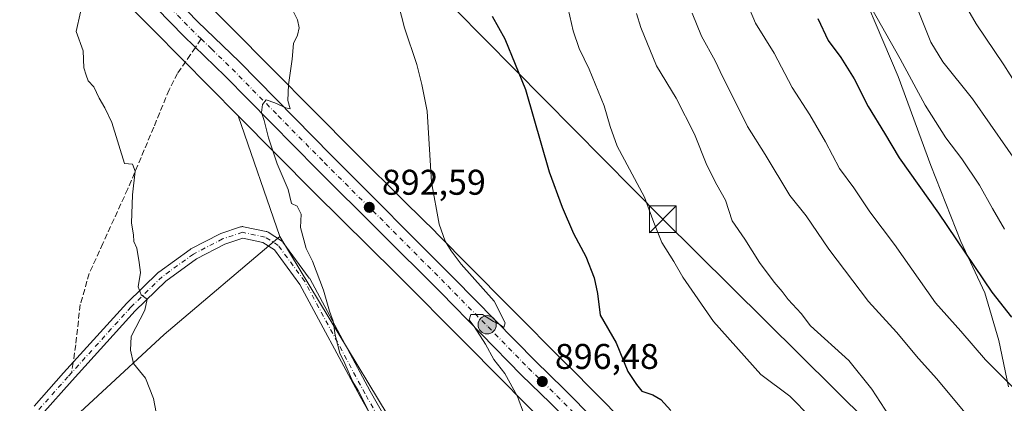
# Model space of a CAD drawing. Units: metres. Extents: x 634195 to 637639, y 4757506 to 4759887.
# Drawn here: x 636076 to 636352, y 4758311 to 4758418 of the extents above; entities that cross this region are included whole.
import ezdxf

# ---------------------------------------------------------------- set-up
doc = ezdxf.new("R2010")
doc.units = ezdxf.units.M
doc.header["$MEASUREMENT"] = 0
doc.linetypes.add('DGN Style 3', pattern=[2.307223458686699, 1.648016756204785, -0.6592067024819142])
doc.linetypes.add('DGN Style 4', pattern=[2.6384748266838614, 1.318413404963828, -0.6592067024819142, 0.001648016756204785, -0.6592067024819142])
for name, color, linetype, lineweight in [('Arbolado forestal CxS', 92, 'Continuous', 0), ('Carretera de calzada única Cxs', 7, 'Continuous', 13), ('Carretera de calzada única eje', 7, 'DGN Style 4', 0), ('Curva de nivel maestra', 30, 'Continuous', 30), ('Curva de nivel normal', 30, 'Continuous', 0), ('Estanque Cxs', 5, 'Continuous', 0), ('Municipio', 91, 'Continuous', 13), ('Municipio CxS', 4, 'Continuous', 0), ('Núcleo urbano CxS', 7, 'Continuous', 0), ('Pista no pavimentada Cxs', 111, 'Continuous', 0), ('Pista no pavimentada eje', 91, 'DGN Style 4', 0), ('Prado CxS', 92, 'Continuous', 0), ('Punto de cota en terreno', 7, 'Continuous', 0), ('Punto kilométrico de carretera', 7, 'Continuous', 0), ('Rótulo de punto de cota en terreno', 7, 'Continuous', 0), ('Senda', 7, 'DGN Style 3', 0), ('Senda no paivmentada conexión', 7, 'DGN Style 3', 0), ('Tendido', 6, 'Continuous', 0), ('Torre de tendido puntual', 7, 'Continuous', 0)]:
    doc.layers.add(name, color=color, linetype=linetype, lineweight=lineweight)
doc.styles.add('Style-Arial', font='txt')

# ---------------------------------------------------------------- blocks, each defined once
blk = doc.blocks.new('5PATER')
at = {"layer": 'Punto de cota en terreno', "linetype": 'Continuous', "lineweight": 0}
h = blk.add_hatch(color=51, dxfattribs=at)
edge = h.paths.add_edge_path()
edge.add_ellipse((0, 0), major_axis=(-0.1095731443231308, -0.1110710700762829), ratio=0.9994222409660322, start_angle=0, end_angle=360)
blk = doc.blocks.new('5HITCA')
at = {"layer": 'Estanque Cxs', "linetype": 'Continuous', "lineweight": 0}
h = blk.add_hatch(color=1, dxfattribs=at)
edge = h.paths.add_edge_path()
edge.add_arc((0, 0), 0.2558578010358639, 0, 360)
at = {"layer": 'Estanque Cxs', "color": 7, "linetype": 'Continuous', "lineweight": 0}
blk.add_circle((0, 0), 0.2558578010358639, dxfattribs=at)
blk = doc.blocks.new('5TTEND')
at = {"layer": 'Torre de tendido puntual', "color": 7, "linetype": 'Continuous', "lineweight": 0}
for p, q in [((-0.375, 0.3754), (0.375, -0.3746)), ((0.3720000000000001, 0.3784000000000001), (-0.3720000000000001, -0.3776))]:
    blk.add_line(p, q, dxfattribs=at)
at = {"layer": 'Torre de tendido puntual', "color": 7, "linetype": 'Continuous', "lineweight": 0, "flags": 128}
blk.add_lwpolyline([(-0.375, -0.3746), (0.375, -0.3746), (0.375, 0.3754), (-0.375, 0.3754), (-0.3720000000000001, -0.3776)], dxfattribs=at)

msp = doc.modelspace()

# ---------------------------------------------------------------- linework, layer by layer
at = {"layer": 'Arbolado forestal CxS', "color": 92, "linetype": 'Continuous', "lineweight": 0, "extrusion": (-0.001424265644303989, 0.004121409934285425, 0.9999904926785695), "elevation": 19593.81088478183, "flags": 128}
msp.add_lwpolyline([(636138.2054431287, 4758350.78046518), (636149.898053599, 4758316.94577782)], dxfattribs=at)
msp.add_lwpolyline([(636138.2054431287, 4758350.78046518), (636149.898053599, 4758316.94577782)], dxfattribs=at)
at = {"layer": 'Arbolado forestal CxS', "color": 92, "linetype": 'Continuous', "lineweight": 0}
for points in [[(635947.4455000004, 4758581.438100001, 884.5234000000056), (635949.4027000006, 4758579.461100001, 884.4229999999952), (635949.4313000003, 4758579.4323, 884.4214999999967), (635949.5239000004, 4758579.341499999, 884.4168999999965), (635977.3531, 4758552.3989, 885.0623999999953), (636009.2999, 4758520.142300001, 888.2029999999941), (636031.2443000004, 4758497.771500001, 888.7826999999961), (636041.3060999997, 4758487.5141, 889.1769999999962), (636041.3598999997, 4758487.4595, 889.1785999999993), (636041.3954999996, 4758487.4243, 889.1793999999937), (636072.0663000002, 4758457.1327, 887.9979000000021), (636080.1013000002, 4758449.035499999, 886.9303000000073), (636113.7281, 4758415.1481, 886.823900000003), (636137.5850999998, 4758391.1217, 888.5678000000044)], [(636093.0340999998, 4758458.717900001, 887.3729000000021), (636125.0839000001, 4758426.4199, 886.854600000006), (636135.5043000003, 4758415.9253, 887.8427999999985), (636170.3640999999, 4758380.817700001, 892.0246000000043), (636184.5687999995, 4758366.794299999, 893.8589999999967), (636192.9955000002, 4758358.4749, 894.4768999999943), (636193.0321000004, 4758358.4385, 894.4795000000014), (636193.0502000004, 4758358.420499999, 894.4808000000049), (636213.1699000001, 4758338.170700001, 895.2399000000006), (636230.2796999998, 4758320.949100001, 897.3751999999951), (636230.289, 4758320.939900001, 897.376000000004), (636261.0096000005, 4758289.9189, 897.917300000001), (636286.2772000004, 4758266.134299999, 899.061400000006), (636286.4506999999, 4758265.965700001, 899.073900000003), (636286.4989, 4758265.917300001, 899.0771999999997), (636303.0745000001, 4758249.055299999, 899.7832999999956), (636303.4067000002, 4758248.778100001, 899.7975000000006), (636311.9759000001, 4758242.4155, 900.0535999999993), (636320.1029000003, 4758236.614700001, 899.8335999999982), (636328.4074999997, 4758231.282500001, 899.5779999999941), (636339.5050999997, 4758224.684699999, 898.8093999999984), (636346.1672999999, 4758221.182499999, 898.0535999999993), (636357.5027000001, 4758216.5801, 897.329700000002)], [(636072.0663000002, 4758457.1327, 887.9979000000021), (636080.1013000002, 4758449.035499999, 886.9303000000073), (636113.7281, 4758415.1481, 886.823900000003), (636137.5850999998, 4758391.1217, 888.5678000000044), (636149.2774999999, 4758357.2873, 888.7238999999972), (636116.8910999997, 4758329.792500001, 885.7734999999958), (636079.5975000003, 4758295.423900001, 882.4668999999994)], [(636261.0096000005, 4758289.9189, 897.917300000001), (636230.289, 4758320.939900001, 897.376000000004), (636230.2796999998, 4758320.949100001, 897.3751999999951), (636213.1699000001, 4758338.170700001, 895.2399000000006), (636193.0502000004, 4758358.420499999, 894.4808000000049), (636193.0321000004, 4758358.4385, 894.4795000000014), (636192.9955000002, 4758358.4749, 894.4768999999943), (636184.5687999995, 4758366.794299999, 893.8589999999967), (636170.3640999999, 4758380.817700001, 892.0246000000043), (636135.5043000003, 4758415.9253, 887.8427999999985), (636125.0839000001, 4758426.4199, 886.854600000006)], [(636195.8929000003, 4758280.1851, 890.7948000000034), (636149.2774999999, 4758357.2873, 888.7238999999972), (636137.5850999998, 4758391.1217, 888.5678000000044), (636159.0383000001, 4758369.515900001, 890.7877000000008), (636159.0582999998, 4758369.4959, 890.7902000000032), (636159.0947000004, 4758369.4597, 890.7948999999935), (636181.7269000001, 4758347.1161, 892.9982000000019), (636201.8195000002, 4758326.8939, 893.6484999999958), (636218.9244999997, 4758309.677100001, 895.2639999999956)], [(636137.5850999998, 4758391.1217, 888.5678000000044), (636159.0383000001, 4758369.515900001, 890.7877000000008), (636159.0582999998, 4758369.4959, 890.7902000000032), (636159.0947000004, 4758369.4597, 890.7948999999935), (636181.7269000001, 4758347.1161, 892.9982000000019), (636201.8195000002, 4758326.8939, 893.6484999999958), (636218.9244999997, 4758309.677100001, 895.2639999999956), (636249.7395000001, 4758278.560699999, 896.2366000000038), (636249.7669000003, 4758278.533299999, 896.2367999999988), (636249.9404999996, 4758278.364900001, 896.2385000000068), (636275.1971000005, 4758254.590500001, 897.463499999998), (636291.7197000004, 4758237.782500001, 898.0439999999944)], [(636149.2774999999, 4758357.2873, 888.7238999999972), (636116.8910999997, 4758329.792500001, 885.7734999999958), (636079.5975000003, 4758295.423900001, 882.4668999999994), (636067.8201000001, 4758291.4965, 882.3861999999936), (636055.0619000001, 4758284.6227, 882.295299999998), (636045.2483000001, 4758268.9111, 882.4566000000051), (636026.6015, 4758250.253900001, 883.2516000000032), (635995.1957, 4758210.976100001, 884.1779999999999), (635990.2880999995, 4758197.2283, 885.0056000000042), (635992.2509000005, 4758184.462300001, 885.7079999999987), (635999.5557000004, 4758173.9959, 886.2244999999967), (636073.4139, 4758110.926899999, 887.0415000000067), (636097.8866999998, 4758096.2511, 887.7195999999967), (636142.2528999997, 4758045.199899999, 890.2360999999946), (636151.1651, 4758048.1845, 890.343599999993), (636181.3346999995, 4758085.4871, 888.2566999999982), (636202.8328999998, 4758117.1095, 886.438599999994)], [(636149.2774999999, 4758357.2873, 888.7238999999972), (636195.8929000003, 4758280.1851, 890.7948000000034), (636224.8406999996, 4758225.6973, 890.6604999999981), (636179.6955000004, 4758181.5099, 886.6823000000004), (636171.3526999997, 4758160.204299999, 885.2877000000008), (636177.4474999999, 4758143.8321, 885.726999999999), (636194.8645000001, 4758132.1687, 885.9305000000023), (636202.8328999998, 4758117.1095, 886.438599999994)]]:
    msp.add_polyline3d(points, dxfattribs=at)
at = {"layer": 'Carretera de calzada única Cxs', "color": 7, "linetype": 'Continuous', "lineweight": 13}
for points in [[(635920.2801000001, 4758624.090100001, 887.9036999999954), (635938.2600999996, 4758606.110099999, 886.8475000000036), (635964.0000999998, 4758580.9101, 886.6852000000072), (635977.9401000004, 4758566.840100001, 886.4553000000016), (635988.8501000004, 4758555.470100001, 887.281799999997), (636001.3901000004, 4758543.2401, 888.0363000000071), (636030.7100999998, 4758514.2601, 889.9790999999968), (636052.1401000004, 4758492.2501, 890.1195000000008), (636064.4101, 4758479.920100001, 890.4608000000007), (636097.0000999998, 4758447.610099999, 888.0124999999971), (636111.3901000004, 4758432.800100001, 888.2807999999932), (636126.3300999999, 4758417.440099999, 888.5112999999984), (636137.8901000004, 4758406.300100001, 889.7255000000005), (636163.7801000001, 4758379.960100001, 891.7848999999987), (636198.3000999996, 4758345.4101, 895.2165999999999), (636220.9401000004, 4758322.350099999, 897.0415000000067), (636228.9200999998, 4758314.630100001, 897.844299999997), (636264.1001000004, 4758279.1501, 903.4455000000017)], [(635920.2801000001, 4758624.090100001, 887.9036999999954), (635938.2600999996, 4758606.110099999, 886.8475000000036), (635964.0000999998, 4758580.9101, 886.6852000000072), (635977.9401000004, 4758566.840100001, 886.4553000000016), (635988.8501000004, 4758555.470100001, 887.281799999997), (636001.3901000004, 4758543.2401, 888.0363000000071), (636030.7100999998, 4758514.2601, 889.9790999999968), (636052.1401000004, 4758492.2501, 890.1195000000008), (636064.4101, 4758479.920100001, 890.4608000000007), (636097.0000999998, 4758447.610099999, 888.0124999999971), (636111.3901000004, 4758432.800100001, 888.2807999999932), (636126.3300999999, 4758417.440099999, 888.5112999999984), (636137.8901000004, 4758406.300100001, 889.7255000000005), (636163.7801000001, 4758379.960100001, 891.7848999999987), (636198.3000999996, 4758345.4101, 895.2165999999999), (636220.9401000004, 4758322.350099999, 897.0415000000067), (636228.9200999998, 4758314.630100001, 897.844299999997), (636264.1001000004, 4758279.1501, 903.4455000000017)], [(636260.3300999999, 4758275.140100001, 904.978099999993), (636225.0500999996, 4758310.720100001, 898.3675999999978), (636217.0500999996, 4758318.470100001, 897.8359000000056), (636194.4101, 4758341.550100001, 894.2263999999997), (636159.7100999998, 4758376.0101, 891.834600000002), (636133.9401000004, 4758402.2301, 888.9789000000019), (636122.3201000001, 4758413.440099999, 888.0139000000055), (636114.8000999996, 4758421.1801, 887.4453999999969), (636093.0500999996, 4758443.5601, 887.3613999999944), (636066.6001000004, 4758469.690099999, 889.6233999999969), (636060.3901000004, 4758475.9101, 889.9449000000022), (636048.1001000004, 4758488.2601, 889.9287000000041), (636026.6700999998, 4758510.270099999, 889.8166000000057), (635997.4200999998, 4758539.1801, 887.3751000000049), (635984.8300999999, 4758551.470100001, 887.0985999999976), (635973.8901000004, 4758562.9001, 885.6778000000049), (635960.0100999996, 4758576.890100001, 886.2333999999975), (635934.2801000001, 4758602.090100001, 886.6153999999952)], [(636260.3300999999, 4758275.140100001, 904.978099999993), (636225.0500999996, 4758310.720100001, 898.3675999999978), (636217.0500999996, 4758318.470100001, 897.8359000000056), (636194.4101, 4758341.550100001, 894.2263999999997), (636159.7100999998, 4758376.0101, 891.834600000002), (636133.9401000004, 4758402.2301, 888.9789000000019), (636122.3201000001, 4758413.440099999, 888.0139000000055), (636114.8000999996, 4758421.1801, 887.4453999999969), (636093.0500999996, 4758443.5601, 887.3613999999944), (636066.6001000004, 4758469.690099999, 889.6233999999969), (636060.3901000004, 4758475.9101, 889.9449000000022), (636048.1001000004, 4758488.2601, 889.9287000000041), (636026.6700999998, 4758510.270099999, 889.8166000000057), (635997.4200999998, 4758539.1801, 887.3751000000049), (635984.8300999999, 4758551.470100001, 887.0985999999976), (635973.8901000004, 4758562.9001, 885.6778000000049), (635960.0100999996, 4758576.890100001, 886.2333999999975), (635934.2801000001, 4758602.090100001, 886.6153999999952)]]:
    msp.add_polyline3d(points, dxfattribs=at)
at = {"layer": 'Carretera de calzada única eje', "color": 7, "linetype": 'DGN Style 4', "lineweight": 0}
for points in [[(635918.2801000001, 4758622.090100001, 887.296199999997), (635936.2801000001, 4758604.090100001, 886.469299999997), (635949.1401000004, 4758591.5001, 886.184699999998), (635962.0000999998, 4758578.9001, 885.7586000000011), (635975.9200999998, 4758564.860099999, 885.9122999999963), (635986.8501000004, 4758553.470100001, 886.6119000000036), (635999.4101, 4758541.210100001, 887.5374000000012), (636014.0301000001, 4758526.7601, 889.3041999999988), (636028.6901000004, 4758512.2601, 889.3757999999945), (636039.4101, 4758501.2601, 889.8016999999963), (636050.1201, 4758490.2601, 890.0096999999952), (636062.3901000004, 4758477.9101, 889.9125000000058), (636065.5100999996, 4758474.8101, 889.9664000000049), (636081.8000999996, 4758458.6601, 888.6695999999939), (636095.0100999996, 4758445.590100001, 887.6251999999951), (636102.2301000003, 4758438.1801, 887.5391999999993), (636113.1001000004, 4758426.9901, 887.4294999999984), (636120.5701000001, 4758419.3101, 887.8684000000068), (636124.3201000001, 4758415.440099999, 888.1784999999946), (636127.2301000003, 4758412.640100001, 888.313500000004)], [(636127.2301000003, 4758412.640100001, 888.313500000004), (636130.1401000004, 4758409.840100001, 888.5825000000042), (636135.9101, 4758404.2601, 889.1833000000044), (636148.8501000004, 4758391.090100001, 890.3779999999971), (636161.7500999998, 4758377.9901, 891.5534000000043), (636179.1001000004, 4758360.7501, 893.354600000006), (636196.3501000004, 4758343.4801, 894.4618999999948), (636207.6700999998, 4758331.940099999, 895.4336000000039), (636219.0000999998, 4758320.4101, 896.7556999999942), (636223.0000999998, 4758316.540100001, 896.8144999999931), (636226.9801000003, 4758312.670100001, 896.8217000000004), (636262.2100999998, 4758277.140100001, 900.3592000000064), (636274.3000999996, 4758266.3101, 899.4907999999997), (636286.2600999996, 4758255.170100001, 899.0625), (636292.9101, 4758249.630100001, 899.0317000000069), (636299.1700999998, 4758243.4301, 899.1907999999967), (636303.3201000001, 4758240.0101, 899.0341000000045), (636307.6601, 4758236.800100001, 898.7635000000009), (636311.7600999996, 4758233.860099999, 898.8460000000051), (636320.4801000003, 4758228.100099999, 898.4630999999937), (636324.6700999998, 4758225.4101, 898.2602999999945), (636343.1700999998, 4758213.960100001, 897.452900000004), (636362.3501000004, 4758202.550100001, 896.3171000000002)]]:
    msp.add_polyline3d(points, dxfattribs=at)
at = {"layer": 'Curva de nivel maestra', "color": 30, "linetype": 'Continuous', "lineweight": 30, "flags": 128}
for points, elevation in [([(636208.8300000001, 4758419.040100001), (636212.4199999999, 4758412.610099999), (636218.2199999997, 4758398.420100001), (636224.8499999996, 4758375.380100001), (636228.5, 4758365.470100001), (636231.6699999999, 4758358.100099999), (636235.0800000001, 4758351.6501), (636237.4600000001, 4758345.7401), (636238.4000000004, 4758341.280099999), (636239.1200000001, 4758335.2501), (636243.5800000001, 4758327.460100001), (636246.8399999999, 4758319.460100001), (636249.3200000003, 4758315.8201), (636250.7599999999, 4758313.9301), (636253.8499999996, 4758312.940099999), (636256.1200000001, 4758311.590100001), (636258.9600000001, 4758308.5101)], 900), ([(636300.1699999999, 4758418.360099999), (636303.04, 4758412.170100001), (636306.5599999997, 4758407.470100001), (636310.2999999998, 4758401.470100001), (636314.25, 4758393.7401), (636318.8600000005, 4758386.2601), (636322.9600000001, 4758379.280099999), (636333.9900000002, 4758363.850099999), (636348.9500000002, 4758341.6601), (636354.4400000004, 4758334.6501)], 925)]:
    msp.add_lwpolyline(points, dxfattribs=dict(at, elevation=elevation))
at = {"layer": 'Curva de nivel normal', "color": 30, "linetype": 'Continuous', "lineweight": 0, "flags": 128}
for points, elevation in [([(636355.8899999997, 4758399.76), (636352.3099999997, 4758405.34), (636344.5300000003, 4758416.9), (636338.4600000001, 4758427.390000001)], 940), ([(636217.7400000002, 4758307.609999999), (636215.9000000004, 4758312.439999999), (636212.4000000004, 4758318.939999999), (636209.29, 4758322.83), (636206.9400000004, 4758327.140000001), (636203.8200000003, 4758332.029999999), (636202.3799999999, 4758333.92), (636202.8600000005, 4758335.430000001), (636206.0800000001, 4758335.4), (636209.2400000002, 4758333.470000001), (636211.0999999996, 4758332.58), (636212.1399999997, 4758331.76), (636212.4800000006, 4758333.09), (636209.4000000004, 4758339.140000001), (636200.1699999999, 4758349.51), (636197.2999999998, 4758353.289999999), (636195.6299999999, 4758355.960000001), (636193.9699999997, 4758360.730000001), (636191.8600000005, 4758372.480000001), (636190.5599999997, 4758392.42), (636189.1100000005, 4758399.859999999), (636187.7199999997, 4758405.470000001), (636184.2000000002, 4758415.730000001), (636182.5199999996, 4758422.27)], 895), ([(636357.5099999999, 4758312.24), (636352.1200000001, 4758317.74), (636347.2100000001, 4758322.77), (636340.2599999999, 4758330.730000001), (636333.1600000003, 4758338.720000001), (636321.6200000001, 4758355.060000001), (636314.7199999997, 4758364.199999999), (636310.2400000002, 4758370.869999999), (636306.2300000006, 4758376.359999999), (636302.3099999997, 4758383.84), (636297.8799999999, 4758391.41), (636292.9800000006, 4758399.050000001), (636287.9400000004, 4758408.609999999), (636282.6699999999, 4758417.07), (636280.1399999997, 4758423)], 920), ([(636352.5199999996, 4758359.289999999), (636349.1500000004, 4758365.16), (636345.4500000002, 4758371.65), (636340.5, 4758379.02), (636336.0099999999, 4758384.880000001), (636330.2100000001, 4758394.07), (636323.2300000006, 4758407.050000001), (636314.0199999996, 4758423.359999999)], 930), ([(636093.4100000003, 4758420.100000001), (636092.2000000002, 4758414.680000001), (636094.1200000001, 4758409.310000001), (636094.3399999999, 4758404.560000001), (636094.9299999997, 4758402.460000001), (636095.5199999996, 4758400.880000001), (636097.0999999996, 4758399.220000001), (636098.5999999996, 4758396.050000001), (636100.25, 4758393.33), (636102.1900000004, 4758389.189999999), (636105.7100000001, 4758377.720000001), (636107.9400000004, 4758377.51), (636108.7599999999, 4758375.609999999), (636107.9699999997, 4758368.939999999), (636107.7100000001, 4758361), (636108.2199999997, 4758357.720000001), (636108.3700000001, 4758355.869999999), (636109.1399999997, 4758354), (636109.8399999999, 4758349.970000001), (636110.2199999997, 4758347.15), (636109.5499999998, 4758343.180000001), (636110.3899999997, 4758340.92), (636112.0599999997, 4758339.75), (636111.4299999997, 4758336.630000001), (636107.6200000001, 4758329.220000001), (636107.4500000002, 4758325.430000001), (636108.2199999997, 4758321.710000001), (636111.5999999996, 4758317.600000001), (636113.8200000003, 4758311.880000001), (636116.7599999999, 4758296.689999999)], 885), ([(636152.9800000006, 4758420.369999999), (636154.2300000006, 4758417.970000001), (636154.7300000006, 4758415.77), (636154.2599999999, 4758413.720000001), (636153.1600000003, 4758411.390000001), (636152.7699999996, 4758406.939999999), (636151.7199999997, 4758399.77), (636151.5599999997, 4758395.359999999), (636152.1500000004, 4758393.09), (636150.9500000002, 4758393.34), (636147.8600000005, 4758394.710000001), (636145.4600000001, 4758395.539999999), (636144.3899999997, 4758394.27), (636144.1600000003, 4758391.980000001), (636144.9100000003, 4758389.800000001), (636146.0800000001, 4758384.92), (636148.5199999996, 4758377.680000001), (636151.6200000001, 4758370.470000001), (636152.5499999998, 4758366.51), (636154.1100000005, 4758365.789999999), (636155.2400000002, 4758363.5), (636155.0999999996, 4758359.76), (636156.6799999997, 4758353.9), (636158.4600000001, 4758350.4), (636161.5700000003, 4758342.279999999), (636163.2400000002, 4758336.390000001), (636164.2100000001, 4758333.560000001), (636164.79, 4758329.66), (636166.0999999996, 4758324.619999999), (636167.5199999996, 4758321.710000001), (636169.7400000002, 4758316.600000001), (636171.2800000003, 4758314.140000001), (636175.0899999999, 4758306.550000001)], 890), ([(636298.1500000004, 4758306.529999999), (636292.2599999999, 4758312.52), (636284.1900000004, 4758318.59), (636270.9000000004, 4758333.439999999), (636262.3399999999, 4758345.880000001), (636259.7400000002, 4758350.279999999), (636256.4000000004, 4758355.609999999), (636254.2100000001, 4758361.220000001), (636251.5599999997, 4758368.32), (636243.9199999999, 4758382.59), (636241.9400000004, 4758388.140000001), (636240.2400000002, 4758393.869999999), (636236.0599999997, 4758404.17), (636233.1799999997, 4758409.91), (636231.5300000003, 4758414.92), (636230.1500000004, 4758421.02)], 905), ([(636320.1399999997, 4758307.02), (636315.2800000003, 4758314.480000001), (636308.8099999997, 4758322.52), (636298.1200000001, 4758332.230000001), (636295.5199999996, 4758335.730000001), (636291.8399999999, 4758339.600000001), (636290.1900000004, 4758341.9), (636287.8700000001, 4758344.480000001), (636283.8399999999, 4758349.970000001), (636279.6500000004, 4758356.58), (636276.1600000003, 4758361.699999999), (636274.2800000003, 4758367.480000001), (636271.8499999996, 4758371.710000001), (636269.0099999999, 4758377.25), (636265.5700000003, 4758385.939999999), (636260.4199999999, 4758396), (636254.9000000004, 4758405.100000001), (636250.5, 4758415.810000001), (636249.2699999996, 4758419.74)], 910), ([(636341.4000000004, 4758307.930000001), (636333.5099999999, 4758317.380000001), (636328.3499999996, 4758323.07), (636322.1799999997, 4758330.460000001), (636314.3899999997, 4758339.109999999), (636303.2199999997, 4758353.76), (636296.9000000004, 4758363.109999999), (636292.3300000001, 4758368.779999999), (636285.3799999999, 4758380.220000001), (636280.4699999997, 4758388.050000001), (636276.8200000003, 4758395.52), (636273.4900000002, 4758401.9), (636271.3200000003, 4758406.52), (636267.5300000003, 4758413.390000001), (636264.9500000002, 4758419.82)], 915), ([(636358.4299999997, 4758374.550000001), (636343.5199999996, 4758395.82), (636335.1900000004, 4758406.210000001), (636331.8499999996, 4758411.76), (636328.4800000006, 4758420.16)], 935)]:
    msp.add_lwpolyline(points, dxfattribs=dict(at, elevation=elevation))
at = {"layer": 'Municipio', "color": 91, "linetype": 'Continuous', "lineweight": 13, "flags": 128}
msp.add_lwpolyline([(636354.9980000001, 4758536.848000002), (636345.6339999996, 4758532.004000003), (636311.1290000012, 4758513.249), (636297.7690000016, 4758504.267000004), (636292.9199999999, 4758501.006999999), (636293.7490000004, 4758499.147000002), (636287.074, 4758494.484999999), (636288.8660000003, 4758483.714999998), (636296.5140000016, 4758462.358999998), (636308.1630000002, 4758436.233000001), (636322.7120000003, 4758402.147000002), (636331.8060000003, 4758377.129000001), (636340.2150000003, 4758355.910000001), (636347.0090000003, 4758341.527000002), (636350.8690000006, 4758328.119), (636353.5780000008, 4758315.204)], dxfattribs=at)
msp.add_lwpolyline([(636354.9980000001, 4758536.848000002), (636345.6339999996, 4758532.004000003), (636311.1290000012, 4758513.249), (636297.7690000016, 4758504.267000004), (636292.9199999999, 4758501.006999999), (636293.7490000004, 4758499.147000002), (636287.074, 4758494.484999999), (636288.8660000003, 4758483.714999998), (636296.5140000016, 4758462.358999998), (636308.1630000002, 4758436.233000001), (636322.7120000003, 4758402.147000002), (636331.8060000003, 4758377.129000001), (636340.2150000003, 4758355.910000001), (636347.0090000003, 4758341.527000002), (636350.8690000006, 4758328.119), (636353.5780000008, 4758315.204)], dxfattribs=at)
at = {"layer": 'Municipio CxS', "color": 4, "linetype": 'Continuous', "lineweight": 0, "flags": 128}
for points in [[(636354.9979999996, 4758536.848), (636345.633999999, 4758532.004000002), (636311.1290000007, 4758513.249), (636297.7690000009, 4758504.267000002), (636292.9199999993, 4758501.006999998), (636293.7489999998, 4758499.147000001), (636287.0739999996, 4758494.484999998), (636288.8659999997, 4758483.715), (636296.5140000009, 4758462.358999999), (636308.1629999997, 4758436.233), (636322.7119999997, 4758402.147000001), (636331.8059999997, 4758377.129000001), (636340.2149999997, 4758355.91), (636347.0089999997, 4758341.527000001), (636350.869, 4758328.119000001), (636353.5780000002, 4758315.204)], [(636353.5780000002, 4758315.204), (636350.869, 4758328.119000001), (636347.0089999997, 4758341.527000001), (636340.2149999997, 4758355.91), (636331.8059999997, 4758377.129000001), (636322.7119999997, 4758402.147000001), (636308.1629999997, 4758436.233), (636296.5140000009, 4758462.358999999), (636288.8659999997, 4758483.715), (636287.0739999996, 4758494.484999998), (636293.7489999998, 4758499.147000001), (636292.9199999993, 4758501.006999998), (636297.7690000009, 4758504.267000002), (636311.1290000007, 4758513.249), (636345.633999999, 4758532.004000002), (636354.9979999996, 4758536.848)]]:
    msp.add_lwpolyline(points, dxfattribs=at)
at = {"layer": 'Núcleo urbano CxS', "color": 7, "linetype": 'Continuous', "lineweight": 0}
for points in [[(635930.2657000005, 4758621.537900001, 888.6967000000004), (635960.7143000001, 4758590.7773, 885.8190000000033), (635988.5427000001, 4758563.835700001, 886.4152000000032), (635988.6353000002, 4758563.744700001, 886.4260999999971), (635988.6623000001, 4758563.717499999, 886.4293000000034), (636020.6816999996, 4758531.387499999, 889.9612000000053), (636020.7087000003, 4758531.360300001, 889.9619999999996), (636038.7405000003, 4758512.9781, 890.4743000000017), (636052.6838999996, 4758498.763499999, 890.4560000000056), (636083.3383, 4758468.488100001, 888.8467999999993), (636083.3739, 4758468.4529, 888.8417000000045), (636083.3954999996, 4758468.431100001, 888.8386000000029), (636093.0340999998, 4758458.717900001, 887.3729000000021), (636125.0839000001, 4758426.4199, 886.854600000006), (636135.5043000003, 4758415.9253, 887.8427999999985), (636170.3640999999, 4758380.817700001, 892.0246000000043), (636184.5687999995, 4758366.794299999, 893.8589999999967), (636192.9955000002, 4758358.4749, 894.4768999999943), (636193.0321000004, 4758358.4385, 894.4795000000014), (636193.0502000004, 4758358.420499999, 894.4808000000049), (636213.1699000001, 4758338.170700001, 895.2399000000006), (636230.2796999998, 4758320.949100001, 897.3751999999951), (636230.289, 4758320.939900001, 897.376000000004), (636261.0096000005, 4758289.9189, 897.917300000001)], [(636218.9244999997, 4758309.677100001, 895.2639999999956), (636201.8195000002, 4758326.8939, 893.6484999999958), (636181.7269000001, 4758347.1161, 892.9982000000019), (636159.0947000004, 4758369.4597, 890.7948999999935), (636159.0582999998, 4758369.4959, 890.7902000000032), (636159.0383000001, 4758369.515900001, 890.7877000000008), (636137.5850999998, 4758391.1217, 888.5678000000044), (636113.7281, 4758415.1481, 886.823900000003), (636080.1013000002, 4758449.035499999, 886.9303000000073), (636072.0663000002, 4758457.1327, 887.9979000000021), (636041.3954999996, 4758487.4243, 889.1793999999937), (636041.3598999997, 4758487.4595, 889.1785999999993), (636041.3060999997, 4758487.5141, 889.1769999999962), (636031.2443000004, 4758497.771500001, 888.7826999999961), (636009.2999, 4758520.142300001, 888.2029999999941), (635977.3531, 4758552.3989, 885.0623999999953), (635949.5239000004, 4758579.341499999, 884.4168999999965), (635949.4313000003, 4758579.4323, 884.4214999999967), (635949.4027000006, 4758579.461100001, 884.4229999999952), (635947.4455000004, 4758581.438100001, 884.5234000000056), (635918.9429000001, 4758610.232899999, 886.3172999999952)], [(635947.4455000004, 4758581.438100001, 884.5234000000056), (635949.4027000006, 4758579.461100001, 884.4229999999952), (635949.4313000003, 4758579.4323, 884.4214999999967), (635949.5239000004, 4758579.341499999, 884.4168999999965), (635977.3531, 4758552.3989, 885.0623999999953), (636009.2999, 4758520.142300001, 888.2029999999941), (636031.2443000004, 4758497.771500001, 888.7826999999961), (636041.3060999997, 4758487.5141, 889.1769999999962), (636041.3598999997, 4758487.4595, 889.1785999999993), (636041.3954999996, 4758487.4243, 889.1793999999937), (636072.0663000002, 4758457.1327, 887.9979000000021), (636080.1013000002, 4758449.035499999, 886.9303000000073), (636113.7281, 4758415.1481, 886.823900000003), (636137.5850999998, 4758391.1217, 888.5678000000044)], [(636093.0340999998, 4758458.717900001, 887.3729000000021), (636125.0839000001, 4758426.4199, 886.854600000006), (636135.5043000003, 4758415.9253, 887.8427999999985), (636170.3640999999, 4758380.817700001, 892.0246000000043), (636184.5687999995, 4758366.794299999, 893.8589999999967), (636192.9955000002, 4758358.4749, 894.4768999999943), (636193.0321000004, 4758358.4385, 894.4795000000014), (636193.0502000004, 4758358.420499999, 894.4808000000049), (636213.1699000001, 4758338.170700001, 895.2399000000006), (636230.2796999998, 4758320.949100001, 897.3751999999951), (636230.289, 4758320.939900001, 897.376000000004), (636261.0096000005, 4758289.9189, 897.917300000001), (636286.2772000004, 4758266.134299999, 899.061400000006), (636286.4506999999, 4758265.965700001, 899.073900000003), (636286.4989, 4758265.917300001, 899.0771999999997), (636303.0745000001, 4758249.055299999, 899.7832999999956), (636303.4067000002, 4758248.778100001, 899.7975000000006), (636311.9759000001, 4758242.4155, 900.0535999999993), (636320.1029000003, 4758236.614700001, 899.8335999999982), (636328.4074999997, 4758231.282500001, 899.5779999999941), (636339.5050999997, 4758224.684699999, 898.8093999999984), (636346.1672999999, 4758221.182499999, 898.0535999999993), (636357.5027000001, 4758216.5801, 897.329700000002)], [(636137.5850999998, 4758391.1217, 888.5678000000044), (636159.0383000001, 4758369.515900001, 890.7877000000008), (636159.0582999998, 4758369.4959, 890.7902000000032), (636159.0947000004, 4758369.4597, 890.7948999999935), (636181.7269000001, 4758347.1161, 892.9982000000019), (636201.8195000002, 4758326.8939, 893.6484999999958), (636218.9244999997, 4758309.677100001, 895.2639999999956), (636249.7395000001, 4758278.560699999, 896.2366000000038), (636249.7669000003, 4758278.533299999, 896.2367999999988), (636249.9404999996, 4758278.364900001, 896.2385000000068), (636275.1971000005, 4758254.590500001, 897.463499999998), (636291.7197000004, 4758237.782500001, 898.0439999999944)]]:
    msp.add_polyline3d(points, dxfattribs=at)
at = {"layer": 'Pista no pavimentada Cxs', "color": 111, "linetype": 'Continuous', "lineweight": 0}
for points in [[(636080.3750999998, 4758309.7161, 884.4989999999962), (636088.6645000001, 4758319.0419, 883.7088999999978), (636106.3964999998, 4758338.626499999, 890.7740999999952), (636106.4688999997, 4758338.701300001, 890.8561000000045), (636115.2001, 4758347.1679, 886.4260000000068), (636115.2855000002, 4758347.245100001, 886.4052999999985), (636115.3728999998, 4758347.313300001, 886.3834000000062), (636124.1041000001, 4758353.6633, 890.1815999999964), (636124.2452999996, 4758353.754899999, 890.261799999993), (636124.3114999998, 4758353.791099999, 890.2896999999939), (636132.5135000005, 4758358.024499999, 890.8034000000043), (636132.7001, 4758358.106100001, 890.9291999999988), (636138.2975000005, 4758359.9727, 894.7505999999995), (636138.5012999997, 4758360.025900001, 894.796199999997), (636138.7105, 4758360.052100001, 894.8034000000043), (636138.9210999999, 4758360.0505, 894.7724000000018), (636139.1299000002, 4758360.0211, 894.704700000002), (636145.4798999998, 4758358.6983, 892.7143999999971), (636145.6681000004, 4758358.6469, 892.6775999999956), (636145.8485000003, 4758358.573100001, 892.6285999999964), (636146.0186999999, 4758358.477700001, 892.5696000000027), (636149.7229000004, 4758356.0965, 894.6624000000012), (636149.8797000004, 4758355.981699999, 894.8166999999958), (636150.0213000001, 4758355.8487, 894.9379999999946), (636150.1458999999, 4758355.6997, 895.0249999999943), (636157.5543000001, 4758345.645500001, 892.0025000000023), (636157.6517000003, 4758345.496300001, 892.0387999999948), (636174.6003000002, 4758313.984300001, 895.8585000000021), (636183.5506999996, 4758298.1895, 893.5531999999948)], [(636080.3750999998, 4758309.7161, 884.4989999999962), (636088.6645000001, 4758319.0419, 883.7088999999978), (636106.3964999998, 4758338.626499999, 890.7740999999952), (636106.4688999997, 4758338.701300001, 890.8561000000045), (636115.2001, 4758347.1679, 886.4260000000068), (636115.2855000002, 4758347.245100001, 886.4052999999985), (636115.3728999998, 4758347.313300001, 886.3834000000062), (636124.1041000001, 4758353.6633, 890.1815999999964), (636124.2452999996, 4758353.754899999, 890.261799999993), (636124.3114999998, 4758353.791099999, 890.2896999999939), (636132.5135000005, 4758358.024499999, 890.8034000000043), (636132.7001, 4758358.106100001, 890.9291999999988), (636138.2975000005, 4758359.9727, 894.7505999999995), (636138.5012999997, 4758360.025900001, 894.796199999997), (636138.7105, 4758360.052100001, 894.8034000000043), (636138.9210999999, 4758360.0505, 894.7724000000018), (636139.1299000002, 4758360.0211, 894.704700000002), (636145.4798999998, 4758358.6983, 892.7143999999971), (636145.6681000004, 4758358.6469, 892.6775999999956), (636145.8485000003, 4758358.573100001, 892.6285999999964), (636146.0186999999, 4758358.477700001, 892.5696000000027), (636149.7229000004, 4758356.0965, 894.6624000000012), (636149.8797000004, 4758355.981699999, 894.8166999999958), (636150.0213000001, 4758355.8487, 894.9379999999946), (636150.1458999999, 4758355.6997, 895.0249999999943), (636157.5543000001, 4758345.645500001, 892.0025000000023), (636157.6517000003, 4758345.496300001, 892.0387999999948), (636174.6003000002, 4758313.984300001, 895.8585000000021), (636183.5506999996, 4758298.1895, 893.5531999999948)], [(636180.8065, 4758296.5415, 891.0604000000021), (636171.7903000005, 4758312.4531, 890.7406999999948), (636154.9106999999, 4758343.838500001, 890.1659000000074), (636147.7445, 4758353.564099999, 890.7681000000011), (636144.5373000001, 4758355.6259, 890.7529000000068), (636138.8998999996, 4758356.8003, 890.9134000000049), (636133.8709000006, 4758355.1239, 889.2630999999965), (636125.8875000002, 4758351.003500001, 887.9431000000042), (636117.3465, 4758344.7919, 885.9943000000059), (636108.7339000005, 4758336.440300001, 889.3675999999978), (636091.0465000002, 4758316.904899999, 884.0651000000071), (636082.5846999995, 4758307.385299999, 884.091499999995)], [(636180.8065, 4758296.5415, 891.0604000000021), (636171.7903000005, 4758312.4531, 890.7406999999948), (636154.9106999999, 4758343.838500001, 890.1659000000074), (636147.7445, 4758353.564099999, 890.7681000000011), (636144.5373000001, 4758355.6259, 890.7529000000068), (636138.8998999996, 4758356.8003, 890.9134000000049), (636133.8709000006, 4758355.1239, 889.2630999999965), (636125.8875000002, 4758351.003500001, 887.9431000000042), (636117.3465, 4758344.7919, 885.9943000000059), (636108.7339000005, 4758336.440300001, 889.3675999999978), (636091.0465000002, 4758316.904899999, 884.0651000000071), (636082.5846999995, 4758307.385299999, 884.091499999995)]]:
    msp.add_polyline3d(points, dxfattribs=at)
at = {"layer": 'Pista no pavimentada eje', "color": 91, "linetype": 'DGN Style 4', "lineweight": 0}
for points in [[(636182.1952999998, 4758297.335899999, 891.8214000000008), (636173.1995000001, 4758313.210899999, 892.9899000000006), (636156.2660999997, 4758344.6963, 891.0069999999978), (636148.8576999997, 4758354.750499999, 892.7790999999999), (636145.1535, 4758357.131899999, 891.6235000000015), (636138.8035000004, 4758358.454700001, 892.6356999999989), (636133.2472999999, 4758356.602700001, 889.9756000000052), (636125.0453000005, 4758352.3693, 888.478099999993), (636116.3139000004, 4758346.019300001, 886.1517000000023), (636107.5827000003, 4758337.5527, 889.1888999999937), (636090.9108999996, 4758319.1391, 883.8466000000045)], [(636090.9108999996, 4758319.1391, 883.8466000000045), (636089.8554999996, 4758317.9735, 883.8218999999954), (636081.3888999998, 4758308.4483, 884.0939999999974)]]:
    msp.add_polyline3d(points, dxfattribs=at)
at = {"layer": 'Prado CxS', "color": 92, "linetype": 'Continuous', "lineweight": 0}
msp.add_polyline3d([(636202.8328999998, 4758117.1095, 886.438599999994), (636181.3346999995, 4758085.4871, 888.2566999999982), (636151.1651, 4758048.1845, 890.343599999993), (636142.2528999997, 4758045.199899999, 890.2360999999946), (636097.8866999998, 4758096.2511, 887.7195999999967), (636073.4139, 4758110.926899999, 887.0415000000067), (635999.5557000004, 4758173.9959, 886.2244999999967), (635992.2509000005, 4758184.462300001, 885.7079999999987), (635990.2880999995, 4758197.2283, 885.0056000000042), (635995.1957, 4758210.976100001, 884.1779999999999), (636026.6015, 4758250.253900001, 883.2516000000032), (636045.2483000001, 4758268.9111, 882.4566000000051), (636055.0619000001, 4758284.6227, 882.295299999998), (636067.8201000001, 4758291.4965, 882.3861999999936), (636079.5975000003, 4758295.423900001, 882.4668999999994), (636116.8910999997, 4758329.792500001, 885.7734999999958), (636149.2774999999, 4758357.2873, 888.7238999999972), (636195.8929000003, 4758280.1851, 890.7948000000034), (636224.8406999996, 4758225.6973, 890.6604999999981), (636179.6955000004, 4758181.5099, 886.6823000000004), (636171.3526999997, 4758160.204299999, 885.2877000000008), (636177.4474999999, 4758143.8321, 885.726999999999), (636194.8645000001, 4758132.1687, 885.9305000000023)], close=True, dxfattribs=at)
for points in [[(636149.2774999999, 4758357.2873, 888.7238999999972), (636116.8910999997, 4758329.792500001, 885.7734999999958), (636079.5975000003, 4758295.423900001, 882.4668999999994), (636067.8201000001, 4758291.4965, 882.3861999999936), (636055.0619000001, 4758284.6227, 882.295299999998), (636045.2483000001, 4758268.9111, 882.4566000000051), (636026.6015, 4758250.253900001, 883.2516000000032), (635995.1957, 4758210.976100001, 884.1779999999999), (635990.2880999995, 4758197.2283, 885.0056000000042), (635992.2509000005, 4758184.462300001, 885.7079999999987), (635999.5557000004, 4758173.9959, 886.2244999999967), (636073.4139, 4758110.926899999, 887.0415000000067), (636097.8866999998, 4758096.2511, 887.7195999999967), (636142.2528999997, 4758045.199899999, 890.2360999999946), (636151.1651, 4758048.1845, 890.343599999993), (636181.3346999995, 4758085.4871, 888.2566999999982), (636202.8328999998, 4758117.1095, 886.438599999994)], [(636149.2774999999, 4758357.2873, 888.7238999999972), (636195.8929000003, 4758280.1851, 890.7948000000034), (636224.8406999996, 4758225.6973, 890.6604999999981), (636179.6955000004, 4758181.5099, 886.6823000000004), (636171.3526999997, 4758160.204299999, 885.2877000000008), (636177.4474999999, 4758143.8321, 885.726999999999), (636194.8645000001, 4758132.1687, 885.9305000000023), (636202.8328999998, 4758117.1095, 886.438599999994)]]:
    msp.add_polyline3d(points, dxfattribs=at)
at = {"layer": 'Senda', "color": 7, "linetype": 'DGN Style 3', "lineweight": 0}
msp.add_polyline3d([(636125.6244000001, 4758410.2523, 888.1912000000011), (636124.2638999998, 4758408.2291, 888.0414000000019), (636120.6127000004, 4758402.990499999, 889.6932999999991), (636118.2313000001, 4758398.386700001, 888.460699999996), (636113.9451000001, 4758387.9091, 887.0478000000004), (636106.6426999997, 4758370.6053, 889.0795000000071), (636099.6574999997, 4758355.365300001, 888.4391999999935), (636095.8475000003, 4758346.951500001, 890.7210999999952), (636093.3075000001, 4758338.2203, 885.6100000000006), (636092.0374999996, 4758326.949100001, 883.6074999999984), (636091.3200000003, 4758321.9748, 883.6306999999942)], dxfattribs=at)
at = {"layer": 'Senda no paivmentada conexión', "color": 7, "linetype": 'DGN Style 3', "lineweight": 0, "extrusion": (-0.02369604607510596, -0.0352378519209663, 0.9990979887840845), "elevation": -181862.4279135175, "flags": 128}
msp.add_lwpolyline([(-2127434.282334787, 4299778.939329219), (-2127434.282334787, 4299776.059256542)], dxfattribs=at)
at = {"layer": 'Senda no paivmentada conexión', "color": 7, "linetype": 'DGN Style 3', "lineweight": 0, "extrusion": (0.01072965337280736, 0.0743732046260757, 0.9971727538256084), "elevation": 361597.8257440883, "flags": 128}
msp.add_lwpolyline([(49864.73843423813, -4786752.707663637), (49864.73843423824, -4786749.834482454)], dxfattribs=at)
at = {"layer": 'Tendido', "color": 6, "linetype": 'Continuous', "lineweight": 0}
msp.add_polyline3d([(636373.1018000003, 4758245.689200001, 911.0932999999932), (636314.3640999999, 4758305.088300001, 911.823900000003), (636256.6848999998, 4758362.106100001, 908.4135999999999), (636190.142, 4758429.442700001, 900.6779999999999), (636114.4709999999, 4758504.055400001, 897.4587000000029), (636057.0563000003, 4758562.3961, 900.8672999999982), (635984.2958000004, 4758634.892100001, 902.5384000000049), (635925.9550000001, 4758693.3651, 900.6918000000006), (635862.3225999996, 4758756.468400001, 890.6296000000002), (635787.9744999995, 4758830.9487, 893.8025000000052), (635725.2115000002, 4758892.9395, 894.8190999999933), (635675.7556999996, 4758981.4705, 903.4961000000039), (635619.6639, 4759082.435699999, 918.2639000000055), (635591.7238999996, 4759131.330800001, 919.3413), (635562.9370999997, 4759183.189200001, 916.8960999999982), (635529.9171000002, 4759242.0327, 904.4180999999954), (635481.4452999998, 4759330.086200001, 872.638699999996), (635431.4918999998, 4759417.7163, 872.9398999999976), (635391.6984999999, 4759487.778200001, 876.9784000000074), (635342.1604000004, 4759575.585200001, 876.7076999999991), (635287.6864999998, 4759674.0463, 877.9887000000017)], dxfattribs=at)

# ---------------------------------------------------------------- block references
at = {"layer": 'Punto de cota en terreno', "color": 7, "linetype": 'Continuous', "lineweight": 0, "xscale": 10, "yscale": 10, "zscale": 10}
for p in [(636174.3700000001, 4758365.449999999, 892.5899999999965), (636222.8899999997, 4758316.65, 896.4799999999959)]:
    msp.add_blockref('5PATER', p, dxfattribs=at)
at = {"layer": 'Punto kilométrico de carretera', "color": 7, "linetype": 'Continuous', "lineweight": 0, "xscale": 10, "yscale": 10, "zscale": 10}
msp.add_blockref('5HITCA', (636207.4200999998, 4758332.549900001, 895.2908000000025), dxfattribs=at)
at = {"layer": 'Torre de tendido puntual', "color": 7, "linetype": 'Continuous', "lineweight": 0, "xscale": 10, "yscale": 10, "zscale": 10}
msp.add_blockref('5TTEND', (636256.6848999998, 4758362.106100001, 908.4135999999999), dxfattribs=at)

# ---------------------------------------------------------------- texts
at = {"layer": 'Rótulo de punto de cota en terreno', "color": 7, "linetype": 'Continuous', "lineweight": 0, "style": 'Style-Arial'}
for s, p in [('892,59', (636177.8978000004, 4758368.977800001)), ('896,48', (636226.4177999999, 4758320.177800001))]:
    msp.add_text(s, height=7.000000000000002, dxfattribs=at).set_placement(p)

doc.saveas('drawing.dxf')
